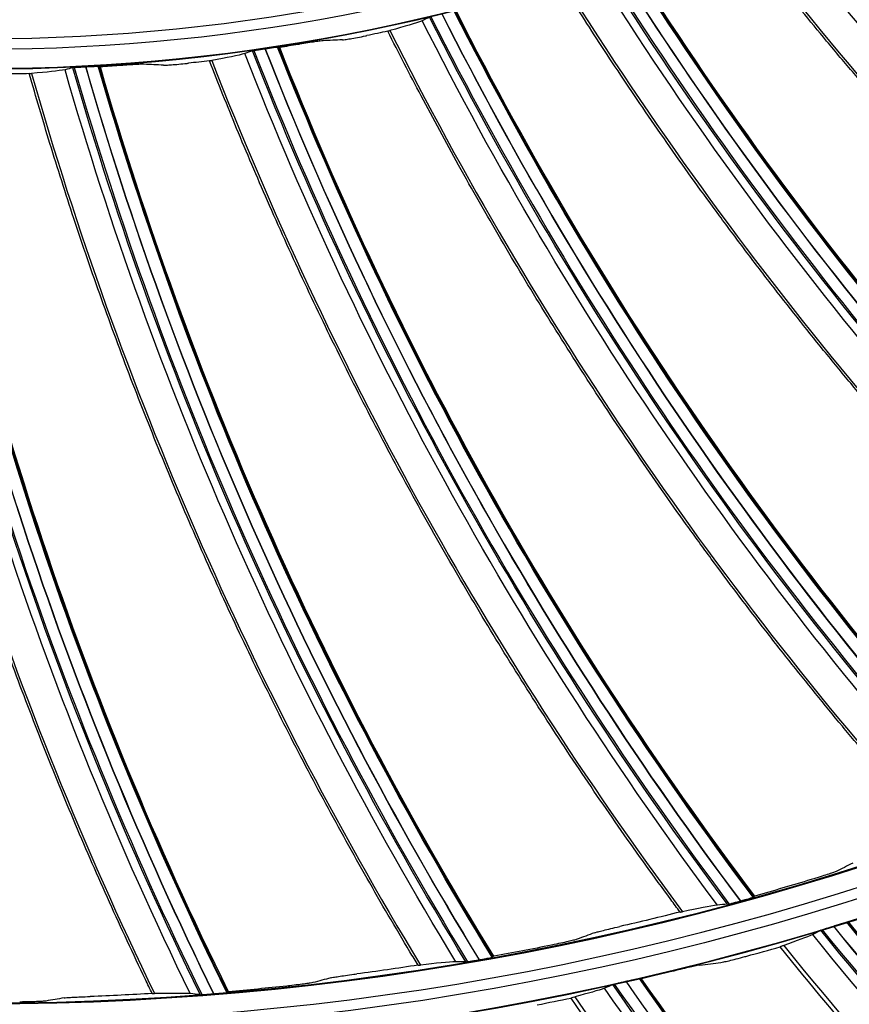
# Model space of a CAD drawing. Units: millimetres. Extents: x -289 to 2970, y 78 to 2063.
# Drawn here: x 1633 to 1674, y 1451 to 1499 of the extents above; entities that cross this region are included whole.
import ezdxf

# ---------------------------------------------------------------- set-up
doc = ezdxf.new("R2010")
doc.units = ezdxf.units.MM
doc.layers.add('2', color=7, linetype='CONTINUOUS', true_color=0xffffff)

msp = doc.modelspace()

# ---------------------------------------------------------------- linework, layer by layer
at = {"layer": '2', "color": 0, "linetype": 'Continuous', "extrusion": (0, 0, -1)}
for radius in [230.407, 228.918, 188.185, 186.695, 142.824, 142.8, 141.335, 140.4, 94.464, 94.44, 92.975]:
    msp.add_circle((-1631.242, 1591.027, 0.005), radius, dxfattribs=at)
at = {"layer": '2', "color": 0, "linetype": 'Continuous'}
for radius in [230.383, 229.447, 227.983, 227.958, 188.16, 187.225, 185.76, 185.736, 141.865, 140.376, 93.505]:
    msp.add_circle((1631.242, 1591.027, -0.005), radius, dxfattribs=at)
at = {"layer": '2', "color": 0, "linetype": 'Continuous', "extrusion": (0, 0, -1)}
for radius, start, end in [(268.695, 183.29562, 266.54693), (267.76, 183.56316, 266.39393), (270.16, 188.44598, 261.55335), (270.207, 188.64855, 261.35145)]:
    msp.add_arc((-1631.242, 1591.027, 0.005), radius, start, end, dxfattribs=at)
at = {"layer": '2', "color": 0, "linetype": 'Continuous'}
msp.add_arc((1631.242, 1591.027, -0.005), 269.249, 275.04147, 354.8683, dxfattribs=at)
for points, knots in [([(1705.121, 1471.684, -0.005), (1698.738, 1476.491, -0.005), (1692.66, 1481.696, -0.005), (1681.278, 1492.942, -0.005), (1675.975, 1498.978, -0.005), (1671.069, 1505.328, -0.005)], [0, 0, 0, 0, 0.499031, 0.499031, 1, 1, 1, 1]), ([(1669.998, 1504.841, -0.005), (1674.884, 1498.496, -0.005), (1680.153, 1492.469, -0.005), (1691.545, 1481.156, -0.005), (1697.653, 1475.896, -0.005), (1704.07, 1471.036, -0.005)], [0, 0, 0, 0, 0.498655, 0.498655, 1, 1, 1, 1]), ([(1701.874, 1469.987, -0.005), (1701.671, 1470.141, -0.005), (1701.468, 1470.296, -0.005), (1700.16, 1471.301, -0.005), (1699.065, 1472.163, -0.005), (1697.438, 1473.475, -0.005), (1696.898, 1473.915, -0.005), (1695.286, 1475.247, -0.005), (1694.221, 1476.147, -0.005), (1692.64, 1477.515, -0.005), (1692.116, 1477.974, -0.005), (1690.552, 1479.361, -0.005), (1689.519, 1480.298, -0.005), (1687.987, 1481.721, -0.005), (1687.48, 1482.198, -0.005), (1685.964, 1483.638, -0.005), (1684.965, 1484.611, -0.005), (1683.484, 1486.086, -0.005), (1682.993, 1486.581, -0.005), (1681.529, 1488.074, -0.005), (1680.564, 1489.08, -0.005), (1679.135, 1490.607, -0.005), (1678.662, 1491.118, -0.005), (1677.721, 1492.147, -0.005), (1677.254, 1492.664, -0.005), (1675.861, 1494.223, -0.005), (1674.944, 1495.274, -0.005), (1673.587, 1496.865, -0.005), (1673.138, 1497.398, -0.005), (1671.868, 1498.924, -0.005), (1671.054, 1499.923, -0.005), (1669.508, 1501.864, -0.005), (1668.775, 1502.804, -0.005), (1668.05, 1503.751, -0.005)], [0, 0, 0, 0, 0.01597, 0.01597, 0.103214, 0.103214, 0.146832, 0.146832, 0.234076, 0.234076, 0.277694, 0.277694, 0.364938, 0.364938, 0.408556, 0.408556, 0.4958, 0.4958, 0.539418, 0.539418, 0.626662, 0.626662, 0.67028, 0.67028, 0.713897, 0.713897, 0.801141, 0.801141, 0.844759, 0.844759, 0.925388, 0.925388, 1, 1, 1, 1]), ([(1693.621, 1465.29, -0.005), (1687.717, 1470.674, -0.005), (1682.152, 1476.425, -0.005), (1671.873, 1488.688, -0.005), (1667.159, 1495.193, -0.005), (1662.869, 1501.976, -0.005)], [0, 0, 0, 0, 0.499031, 0.499031, 1, 1, 1, 1]), ([(1661.757, 1501.591, -0.005), (1666.028, 1494.816, -0.005), (1670.709, 1488.322, -0.005), (1680.991, 1475.992, -0.005), (1686.58, 1470.183, -0.005), (1692.514, 1464.743, -0.005)], [0, 0, 0, 0, 0.498655, 0.498655, 1, 1, 1, 1]), ([(1690.229, 1463.905, -0.005), (1690.041, 1464.078, -0.005), (1689.854, 1464.251, -0.005), (1688.646, 1465.373, -0.005), (1687.636, 1466.334, -0.005), (1686.139, 1467.793, -0.005), (1685.643, 1468.282, -0.005), (1684.162, 1469.758, -0.005), (1683.187, 1470.754, -0.005), (1681.741, 1472.264, -0.005), (1681.262, 1472.77, -0.005), (1679.835, 1474.298, -0.005), (1678.894, 1475.327, -0.005), (1677.502, 1476.887, -0.005), (1677.042, 1477.41, -0.005), (1675.668, 1478.986, -0.005), (1674.764, 1480.048, -0.005), (1673.428, 1481.655, -0.005), (1672.985, 1482.194, -0.005), (1671.667, 1483.817, -0.005), (1670.801, 1484.91, -0.005), (1669.521, 1486.563, -0.005), (1669.098, 1487.117, -0.005), (1668.258, 1488.229, -0.005), (1667.841, 1488.788, -0.005), (1666.6, 1490.471, -0.005), (1665.785, 1491.602, -0.005), (1664.584, 1493.314, -0.005), (1664.187, 1493.887, -0.005), (1663.065, 1495.525, -0.005), (1662.348, 1496.596, -0.005), (1660.991, 1498.672, -0.005), (1660.348, 1499.677, -0.005), (1659.716, 1500.687, -0.005)], [0, 0, 0, 0, 0.01597, 0.01597, 0.103214, 0.103214, 0.146832, 0.146832, 0.234076, 0.234076, 0.277694, 0.277694, 0.364938, 0.364938, 0.408556, 0.408556, 0.4958, 0.4958, 0.539418, 0.539418, 0.626662, 0.626662, 0.67028, 0.67028, 0.713897, 0.713897, 0.801141, 0.801141, 0.844759, 0.844759, 0.925388, 0.925388, 1, 1, 1, 1]), ([(1681.573, 1460.001, -0.005), (1676.198, 1465.915, -0.005), (1671.197, 1472.161, -0.005), (1662.112, 1485.333, -0.005), (1658.027, 1492.251, -0.005), (1654.391, 1499.405, -0.005)], [0, 0, 0, 0, 0.499031, 0.499031, 1, 1, 1, 1]), ([(1653.248, 1499.126, -0.005), (1656.865, 1491.981, -0.005), (1660.918, 1485.078, -0.005), (1670.001, 1471.839, -0.005), (1675.021, 1465.532, -0.005), (1680.42, 1459.561, -0.005)], [0, 0, 0, 0, 0.498656, 0.498656, 1, 1, 1, 1]), ([(1651.131, 1498.418, -0.005), (1651.131, 1498.419, -0.005), (1651.133, 1498.421, -0.005), (1651.144, 1498.425, -0.005), (1651.152, 1498.428, -0.005), (1651.18, 1498.437, -0.005), (1651.204, 1498.444, -0.005), (1651.234, 1498.452, -0.005)], [0, 0, 0, 0, 0.277316, 0.277316, 0.562939, 0.562939, 1, 1, 1, 1]), ([(1678.066, 1458.94, -0.005), (1677.895, 1459.129, -0.005), (1677.725, 1459.319, -0.005), (1676.628, 1460.55, -0.005), (1675.712, 1461.601, -0.005), (1674.358, 1463.194, -0.005), (1673.91, 1463.727, -0.005), (1672.574, 1465.335, -0.005), (1671.696, 1466.418, -0.005), (1670.398, 1468.057, -0.005), (1669.969, 1468.606, -0.005), (1668.69, 1470.26, -0.005), (1667.851, 1471.373, -0.005), (1666.611, 1473.057, -0.005), (1666.201, 1473.62, -0.005), (1664.981, 1475.318, -0.005), (1664.181, 1476.46, -0.005), (1663.001, 1478.186, -0.005), (1662.61, 1478.763, -0.005), (1661.45, 1480.503, -0.005), (1660.69, 1481.672, -0.005), (1659.571, 1483.438, -0.005), (1659.201, 1484.029, -0.005), (1658.469, 1485.215, -0.005), (1658.106, 1485.81, -0.005), (1657.028, 1487.602, -0.005), (1656.323, 1488.805, -0.005), (1655.287, 1490.621, -0.005), (1654.945, 1491.228, -0.005), (1653.982, 1492.964, -0.005), (1653.369, 1494.098, -0.005), (1652.212, 1496.292, -0.005), (1651.666, 1497.352, -0.005), (1651.131, 1498.418, -0.005)], [0, 0, 0, 0, 0.01597, 0.01597, 0.103214, 0.103214, 0.146832, 0.146832, 0.234076, 0.234076, 0.277694, 0.277694, 0.364938, 0.364938, 0.408556, 0.408556, 0.4958, 0.4958, 0.539418, 0.539418, 0.626662, 0.626662, 0.67028, 0.67028, 0.713897, 0.713897, 0.801141, 0.801141, 0.844759, 0.844759, 0.925388, 0.925388, 1, 1, 1, 1]), ([(1647.946, 1497.951, -0.005), (1647.921, 1497.95, -0.005), (1647.873, 1497.945, -0.005), (1647.739, 1497.927, -0.005), (1647.652, 1497.915, -0.005), (1647.45, 1497.884, -0.005), (1647.331, 1497.865, -0.005), (1647.077, 1497.824, -0.005), (1646.937, 1497.802, -0.005), (1646.775, 1497.775, -0.005), (1646.751, 1497.771, -0.005), (1646.728, 1497.767, -0.005)], [0, 0, 0, 0, 0.235727, 0.235727, 0.471117, 0.471117, 0.711606, 0.711606, 0.959073, 0.959073, 1, 1, 1, 1]), ([(1648.897, 1497.993, -0.005), (1648.922, 1497.994, -0.005), (1648.97, 1498, -0.005), (1649.103, 1498.019, -0.005), (1649.19, 1498.033, -0.005), (1649.393, 1498.067, -0.005), (1649.511, 1498.089, -0.005), (1649.764, 1498.136, -0.005), (1649.902, 1498.163, -0.005), (1650.061, 1498.195, -0.005), (1650.082, 1498.199, -0.005), (1650.104, 1498.203, -0.005)], [0, 0, 0, 0, 0.236826, 0.236826, 0.473329, 0.473329, 0.714668, 0.714668, 0.961745, 0.961745, 1, 1, 1, 1]), ([(1644.478, 1497.454, -0.005), (1644.486, 1497.457, -0.005), (1644.506, 1497.462, -0.005), (1644.565, 1497.473, -0.005), (1644.605, 1497.481, -0.005), (1644.702, 1497.497, -0.005), (1644.759, 1497.506, -0.005), (1644.883, 1497.526, -0.005), (1644.952, 1497.537, -0.005), (1645.047, 1497.551, -0.005), (1645.073, 1497.555, -0.005), (1645.099, 1497.559, -0.005)], [0, 0, 0, 0, 0.225993, 0.225993, 0.451842, 0.451842, 0.679986, 0.679986, 0.91388, 0.91388, 1, 1, 1, 1]), ([(1644.545, 1497.47, -0.005), (1647.478, 1490.017, -0.005), (1650.866, 1482.764, -0.005), (1658.669, 1468.734, -0.005), (1663.077, 1461.984, -0.005), (1667.893, 1455.533, -0.005)], [0, 0, 0, 0, 0.498656, 0.498656, 1, 1, 1, 1]), ([(1645.102, 1497.559, -0.005), (1645.175, 1497.57, -0.005), (1645.248, 1497.581, -0.005), (1645.386, 1497.6, -0.005), (1645.451, 1497.609, -0.005), (1645.565, 1497.624, -0.005), (1645.614, 1497.63, -0.005), (1645.689, 1497.638, -0.005), (1645.716, 1497.641, -0.005), (1645.737, 1497.641, -0.005), (1645.741, 1497.641, -0.005), (1645.742, 1497.641, -0.005)], [0, 0, 0, 0, 0.229344, 0.229344, 0.458771, 0.458771, 0.686644, 0.686644, 0.909608, 0.909608, 1, 1, 1, 1]), ([(1669.082, 1455.864, -0.005), (1664.285, 1462.254, -0.005), (1659.89, 1468.942, -0.005), (1652.079, 1482.906, -0.005), (1648.66, 1490.177, -0.005), (1645.71, 1497.64, -0.005)], [0, 0, 0, 0, 0.499031, 0.499031, 1, 1, 1, 1]), ([(1642.372, 1496.962, -0.005), (1642.371, 1496.964, -0.005), (1642.374, 1496.965, -0.005), (1642.385, 1496.968, -0.005), (1642.393, 1496.971, -0.005), (1642.422, 1496.977, -0.005), (1642.447, 1496.981, -0.005), (1642.478, 1496.987, -0.005)], [0, 0, 0, 0, 0.277316, 0.277316, 0.562939, 0.562939, 1, 1, 1, 1]), ([(1665.491, 1455.135, -0.005), (1665.339, 1455.34, -0.005), (1665.187, 1455.545, -0.005), (1664.21, 1456.873, -0.005), (1663.397, 1458.006, -0.005), (1662.198, 1459.718, -0.005), (1661.801, 1460.291, -0.005), (1660.622, 1462.017, -0.005), (1659.85, 1463.177, -0.005), (1658.711, 1464.931, -0.005), (1658.335, 1465.518, -0.005), (1657.217, 1467.284, -0.005), (1656.485, 1468.471, -0.005), (1655.409, 1470.263, -0.005), (1655.053, 1470.863, -0.005), (1653.998, 1472.667, -0.005), (1653.308, 1473.879, -0.005), (1652.294, 1475.708, -0.005), (1651.96, 1476.319, -0.005), (1650.968, 1478.16, -0.005), (1650.321, 1479.395, -0.005), (1649.372, 1481.258, -0.005), (1649.059, 1481.881, -0.005), (1648.441, 1483.13, -0.005), (1648.135, 1483.757, -0.005), (1647.23, 1485.641, -0.005), (1646.641, 1486.905, -0.005), (1645.779, 1488.81, -0.005), (1645.496, 1489.447, -0.005), (1644.699, 1491.266, -0.005), (1644.195, 1492.452, -0.005), (1643.248, 1494.745, -0.005), (1642.805, 1495.851, -0.005), (1642.372, 1496.962, -0.005)], [0, 0, 0, 0, 0.01597, 0.01597, 0.103214, 0.103214, 0.146832, 0.146832, 0.234076, 0.234076, 0.277694, 0.277694, 0.364938, 0.364938, 0.408556, 0.408556, 0.4958, 0.4958, 0.539418, 0.539418, 0.626662, 0.626662, 0.67028, 0.67028, 0.713897, 0.713897, 0.801141, 0.801141, 0.844759, 0.844759, 0.925388, 0.925388, 1, 1, 1, 1]), ([(1639.552, 1451.132, -0.005), (1639.441, 1451.362, -0.005), (1639.33, 1451.592, -0.005), (1638.618, 1453.079, -0.005), (1638.03, 1454.343, -0.005), (1637.171, 1456.249, -0.005), (1636.888, 1456.886, -0.005), (1636.052, 1458.802, -0.005), (1635.509, 1460.085, -0.005), (1634.717, 1462.02, -0.005), (1634.457, 1462.667, -0.005), (1633.688, 1464.611, -0.005), (1633.191, 1465.913, -0.005), (1632.467, 1467.875, -0.005), (1632.23, 1468.53, -0.005), (1631.529, 1470.5, -0.005), (1631.077, 1471.819, -0.005), (1630.423, 1473.805, -0.005), (1630.208, 1474.468, -0.005), (1629.577, 1476.461, -0.005), (1629.171, 1477.795, -0.005), (1628.586, 1479.802, -0.005), (1628.395, 1480.473, -0.005), (1628.021, 1481.815, -0.005), (1627.837, 1482.488, -0.005), (1627.299, 1484.508, -0.005), (1626.956, 1485.86, -0.005), (1626.465, 1487.892, -0.005), (1626.305, 1488.571, -0.005), (1625.862, 1490.506, -0.005), (1625.587, 1491.765, -0.005), (1625.085, 1494.194, -0.005), (1624.855, 1495.365, -0.005), (1624.637, 1496.537, -0.005)], [0, 0, 0, 0, 0.01597, 0.01597, 0.103214, 0.103214, 0.146832, 0.146832, 0.234076, 0.234076, 0.277694, 0.277694, 0.364938, 0.364938, 0.408556, 0.408556, 0.4958, 0.4958, 0.539418, 0.539418, 0.626662, 0.626662, 0.67028, 0.67028, 0.713897, 0.713897, 0.801141, 0.801141, 0.844759, 0.844759, 0.925388, 0.925388, 1, 1, 1, 1]), ([(1626.867, 1496.63, -0.005), (1628.359, 1488.761, -0.005), (1630.335, 1481.004, -0.005), (1635.385, 1465.764, -0.005), (1638.457, 1458.311, -0.005), (1641.986, 1451.076, -0.005)], [0, 0, 0, 0, 0.498657, 0.498657, 1, 1, 1, 1]), ([(1643.216, 1451.179, -0.005), (1639.695, 1458.352, -0.005), (1636.624, 1465.742, -0.005), (1631.553, 1480.917, -0.005), (1629.55, 1488.698, -0.005), (1628.043, 1496.58, -0.005)], [0, 0, 0, 0, 0.499031, 0.499031, 1, 1, 1, 1]), ([(1635.658, 1496.626, -0.005), (1635.666, 1496.628, -0.005), (1635.686, 1496.631, -0.005), (1635.746, 1496.637, -0.005), (1635.787, 1496.64, -0.005), (1635.884, 1496.648, -0.005), (1635.942, 1496.652, -0.005), (1636.068, 1496.66, -0.005), (1636.137, 1496.664, -0.005), (1636.233, 1496.669, -0.005), (1636.26, 1496.67, -0.005), (1636.286, 1496.672, -0.005)], [0, 0, 0, 0, 0.225993, 0.225993, 0.451842, 0.451842, 0.679986, 0.679986, 0.91388, 0.91388, 1, 1, 1, 1]), ([(1635.726, 1496.635, -0.005), (1637.948, 1488.941, -0.005), (1640.642, 1481.402, -0.005), (1647.097, 1466.703, -0.005), (1650.853, 1459.57, -0.005), (1655.044, 1452.697, -0.005)], [0, 0, 0, 0, 0.498657, 0.498657, 1, 1, 1, 1]), ([(1636.288, 1496.672, -0.005), (1636.362, 1496.676, -0.005), (1636.436, 1496.68, -0.005), (1636.575, 1496.686, -0.005), (1636.641, 1496.689, -0.005), (1636.755, 1496.693, -0.005), (1636.805, 1496.695, -0.005), (1636.881, 1496.696, -0.005), (1636.908, 1496.696, -0.005), (1636.928, 1496.694, -0.005), (1636.932, 1496.694, -0.005), (1636.934, 1496.693, -0.005)], [0, 0, 0, 0, 0.229344, 0.229344, 0.458771, 0.458771, 0.686644, 0.686644, 0.909608, 0.909608, 1, 1, 1, 1]), ([(1656.259, 1452.914, -0.005), (1652.081, 1459.726, -0.005), (1648.332, 1466.796, -0.005), (1641.863, 1481.43, -0.005), (1639.139, 1488.989, -0.005), (1636.901, 1496.696, -0.005)], [0, 0, 0, 0, 0.499031, 0.499031, 1, 1, 1, 1]), ([(1639.157, 1496.796, -0.005), (1639.132, 1496.797, -0.005), (1639.084, 1496.796, -0.005), (1638.949, 1496.791, -0.005), (1638.861, 1496.787, -0.005), (1638.656, 1496.775, -0.005), (1638.536, 1496.768, -0.005), (1638.279, 1496.751, -0.005), (1638.138, 1496.741, -0.005), (1637.974, 1496.73, -0.005), (1637.951, 1496.728, -0.005), (1637.927, 1496.727, -0.005)], [0, 0, 0, 0, 0.235727, 0.235727, 0.471117, 0.471117, 0.711606, 0.711606, 0.959073, 0.959073, 1, 1, 1, 1]), ([(1640.107, 1496.748, -0.005), (1640.132, 1496.747, -0.005), (1640.181, 1496.748, -0.005), (1640.315, 1496.755, -0.005), (1640.403, 1496.761, -0.005), (1640.608, 1496.776, -0.005), (1640.728, 1496.786, -0.005), (1640.984, 1496.81, -0.005), (1641.124, 1496.823, -0.005), (1641.285, 1496.84, -0.005), (1641.307, 1496.843, -0.005), (1641.329, 1496.845, -0.005)], [0, 0, 0, 0, 0.236826, 0.236826, 0.473329, 0.473329, 0.714668, 0.714668, 0.961745, 0.961745, 1, 1, 1, 1]), ([(1633.515, 1496.334, -0.005), (1633.514, 1496.335, -0.005), (1633.517, 1496.336, -0.005), (1633.528, 1496.338, -0.005), (1633.537, 1496.34, -0.005), (1633.566, 1496.343, -0.005), (1633.591, 1496.345, -0.005), (1633.622, 1496.348, -0.005)], [0, 0, 0, 0, 0.277316, 0.277316, 0.562939, 0.562939, 1, 1, 1, 1]), ([(1652.616, 1452.525, -0.005), (1652.483, 1452.743, -0.005), (1652.351, 1452.962, -0.005), (1651.503, 1454.376, -0.005), (1650.8, 1455.579, -0.005), (1649.766, 1457.396, -0.005), (1649.425, 1458.004, -0.005), (1648.413, 1459.833, -0.005), (1647.752, 1461.06, -0.005), (1646.782, 1462.913, -0.005), (1646.463, 1463.532, -0.005), (1645.515, 1465.396, -0.005), (1644.898, 1466.645, -0.005), (1643.994, 1468.531, -0.005), (1643.696, 1469.161, -0.005), (1642.814, 1471.056, -0.005), (1642.241, 1472.327, -0.005), (1641.403, 1474.243, -0.005), (1641.128, 1474.883, -0.005), (1640.312, 1476.808, -0.005), (1639.783, 1478.098, -0.005), (1639.013, 1480.042, -0.005), (1638.76, 1480.692, -0.005), (1638.262, 1481.994, -0.005), (1638.016, 1482.646, -0.005), (1637.291, 1484.607, -0.005), (1636.823, 1485.921, -0.005), (1636.144, 1487.898, -0.005), (1635.921, 1488.559, -0.005), (1635.298, 1490.444, -0.005), (1634.907, 1491.672, -0.005), (1634.18, 1494.043, -0.005), (1633.841, 1495.187, -0.005), (1633.515, 1496.334, -0.005)], [0, 0, 0, 0, 0.01597, 0.01597, 0.103214, 0.103214, 0.146832, 0.146832, 0.234076, 0.234076, 0.277694, 0.277694, 0.364938, 0.364938, 0.408556, 0.408556, 0.4958, 0.4958, 0.539418, 0.539418, 0.626662, 0.626662, 0.67028, 0.67028, 0.713897, 0.713897, 0.801141, 0.801141, 0.844759, 0.844759, 0.925388, 0.925388, 1, 1, 1, 1]), ([(1673.153, 1457.135, -0.005), (1673.132, 1457.125, -0.005), (1673.089, 1457.108, -0.005), (1672.967, 1457.064, -0.005), (1672.887, 1457.036, -0.005), (1672.698, 1456.972, -0.005), (1672.586, 1456.936, -0.005), (1672.34, 1456.857, -0.005), (1672.202, 1456.814, -0.005), (1672.018, 1456.757, -0.005), (1671.973, 1456.744, -0.005), (1671.928, 1456.73, -0.005)], [0, 0, 0, 0, 0.221483, 0.221483, 0.442313, 0.442313, 0.673078, 0.673078, 0.921041, 0.921041, 1, 1, 1, 1]), ([(1668.467, 1455.681, -0.005), (1668.544, 1455.702, -0.005), (1668.621, 1455.724, -0.005), (1668.766, 1455.766, -0.005), (1668.835, 1455.786, -0.005), (1668.951, 1455.821, -0.005), (1669.001, 1455.836, -0.005), (1669.071, 1455.859, -0.005), (1669.094, 1455.868, -0.005), (1669.108, 1455.874, -0.005), (1669.11, 1455.876, -0.005), (1669.111, 1455.876, -0.005)], [0, 0, 0, 0, 0.241587, 0.241587, 0.483686, 0.483686, 0.716861, 0.716861, 0.933446, 0.933446, 1, 1, 1, 1]), ([(1667.819, 1455.52, -0.005), (1667.829, 1455.52, -0.005), (1667.85, 1455.524, -0.005), (1667.911, 1455.538, -0.005), (1667.952, 1455.547, -0.005), (1668.048, 1455.571, -0.005), (1668.105, 1455.585, -0.005), (1668.231, 1455.618, -0.005), (1668.302, 1455.636, -0.005), (1668.403, 1455.664, -0.005), (1668.433, 1455.672, -0.005), (1668.462, 1455.68, -0.005)], [0, 0, 0, 0, 0.217518, 0.217518, 0.434476, 0.434476, 0.659907, 0.659907, 0.901405, 0.901405, 1, 1, 1, 1]), ([(1665.491, 1455.135, -0.005), (1665.492, 1455.134, -0.005), (1665.495, 1455.134, -0.005), (1665.508, 1455.135, -0.005), (1665.517, 1455.136, -0.005), (1665.549, 1455.141, -0.005), (1665.575, 1455.147, -0.005), (1665.608, 1455.153, -0.005)], [0, 0, 0, 0, 0.265527, 0.265527, 0.55368, 0.55368, 1, 1, 1, 1]), ([(1661.282, 1454.117, -0.005), (1661.304, 1454.125, -0.005), (1661.349, 1454.138, -0.005), (1661.474, 1454.172, -0.005), (1661.556, 1454.193, -0.005), (1661.75, 1454.241, -0.005), (1661.864, 1454.268, -0.005), (1662.116, 1454.328, -0.005), (1662.257, 1454.361, -0.005), (1662.442, 1454.403, -0.005), (1662.486, 1454.414, -0.005), (1662.53, 1454.424, -0.005)], [0, 0, 0, 0, 0.22251, 0.22251, 0.444372, 0.444372, 0.67609, 0.67609, 0.924181, 0.924181, 1, 1, 1, 1]), ([(1672.402, 1454.241, -0.005), (1672.409, 1454.245, -0.005), (1672.427, 1454.252, -0.005), (1672.482, 1454.272, -0.005), (1672.52, 1454.285, -0.005), (1672.61, 1454.315, -0.005), (1672.664, 1454.332, -0.005), (1672.783, 1454.37, -0.005), (1672.85, 1454.391, -0.005), (1672.953, 1454.423, -0.005), (1672.988, 1454.434, -0.005), (1673.022, 1454.444, -0.005)], [0, 0, 0, 0, 0.214069, 0.214069, 0.42773, 0.42773, 0.647579, 0.647579, 0.883109, 0.883109, 1, 1, 1, 1]), ([(1673.039, 1454.449, -0.005), (1673.116, 1454.473, -0.005), (1673.195, 1454.497, -0.005), (1673.342, 1454.541, -0.005), (1673.412, 1454.561, -0.005), (1673.532, 1454.595, -0.005), (1673.584, 1454.61, -0.005), (1673.658, 1454.629, -0.005), (1673.683, 1454.635, -0.005), (1673.698, 1454.637, -0.005), (1673.7, 1454.637, -0.005), (1673.701, 1454.637, -0.005)], [0, 0, 0, 0, 0.24366, 0.24366, 0.487644, 0.487644, 0.725398, 0.725398, 0.946699, 0.946699, 1, 1, 1, 1]), ([(1673.666, 1454.631, -0.005), (1678.732, 1448.435, -0.005), (1684.181, 1442.563, -0.005), (1695.808, 1431.701, -0.005), (1701.969, 1426.703, -0.005), (1708.42, 1422.106, -0.005)], [0, 0, 0, 0, 0.50244, 0.50244, 1, 1, 1, 1]), ([(1672.467, 1454.267, -0.005), (1677.489, 1448.093, -0.005), (1682.887, 1442.237, -0.005), (1694.494, 1431.295, -0.005), (1700.701, 1426.221, -0.005), (1707.202, 1421.551, -0.005)], [0, 0, 0, 0, 0.498416, 0.498416, 1, 1, 1, 1]), ([(1660.431, 1453.799, -0.005), (1660.409, 1453.791, -0.005), (1660.364, 1453.778, -0.005), (1660.239, 1453.745, -0.005), (1660.156, 1453.725, -0.005), (1659.963, 1453.679, -0.005), (1659.848, 1453.654, -0.005), (1659.596, 1453.598, -0.005), (1659.454, 1453.568, -0.005), (1659.266, 1453.529, -0.005), (1659.219, 1453.52, -0.005), (1659.173, 1453.51, -0.005)], [0, 0, 0, 0, 0.221483, 0.221483, 0.442313, 0.442313, 0.673078, 0.673078, 0.921041, 0.921041, 1, 1, 1, 1]), ([(1670.403, 1453.425, -0.005), (1670.401, 1453.427, -0.005), (1670.405, 1453.43, -0.005), (1670.42, 1453.438, -0.005), (1670.433, 1453.444, -0.005), (1670.481, 1453.463, -0.005), (1670.527, 1453.479, -0.005), (1670.585, 1453.499, -0.005)], [0, 0, 0, 0, 0.259518, 0.259518, 0.525019, 0.525019, 1, 1, 1, 1]), ([(1704.804, 1420.743, -0.005), (1704.487, 1420.972, -0.005), (1704.171, 1421.203, -0.005), (1701.959, 1422.828, -0.005), (1700.092, 1424.259, -0.005), (1696.415, 1427.192, -0.005), (1694.605, 1428.696, -0.005), (1691.046, 1431.772, -0.005), (1689.296, 1433.346, -0.005), (1685.859, 1436.559, -0.005), (1684.172, 1438.199, -0.005), (1681.69, 1440.708, -0.005), (1680.871, 1441.552, -0.005), (1678.315, 1444.238, -0.005), (1676.608, 1446.11, -0.005), (1673.393, 1449.789, -0.005), (1671.88, 1451.592, -0.005), (1670.403, 1453.425, -0.005)], [0, 0, 0, 0, 0.024696, 0.024696, 0.172997, 0.172997, 0.321297, 0.321297, 0.469596, 0.469596, 0.617895, 0.617895, 0.692024, 0.692024, 0.851635, 0.851635, 1, 1, 1, 1]), ([(1670.583, 1453.498, -0.005), (1675.596, 1447.277, -0.005), (1681.009, 1441.414, -0.005), (1692.495, 1430.512, -0.005), (1698.57, 1425.471, -0.005), (1705.013, 1420.811, -0.005)], [0, 0, 0, 0, 0.5, 0.5, 1, 1, 1, 1]), ([(1655.629, 1452.79, -0.005), (1655.708, 1452.804, -0.005), (1655.787, 1452.818, -0.005), (1655.935, 1452.846, -0.005), (1656.006, 1452.86, -0.005), (1656.125, 1452.884, -0.005), (1656.175, 1452.895, -0.005), (1656.247, 1452.911, -0.005), (1656.271, 1452.917, -0.005), (1656.286, 1452.922, -0.005), (1656.288, 1452.923, -0.005), (1656.289, 1452.924, -0.005)], [0, 0, 0, 0, 0.241587, 0.241587, 0.483686, 0.483686, 0.716861, 0.716861, 0.933446, 0.933446, 1, 1, 1, 1]), ([(1667.499, 1452.659, -0.005), (1667.526, 1452.663, -0.005), (1667.576, 1452.672, -0.005), (1667.711, 1452.702, -0.005), (1667.798, 1452.722, -0.005), (1668, 1452.771, -0.005), (1668.12, 1452.8, -0.005), (1668.382, 1452.867, -0.005), (1668.527, 1452.906, -0.005), (1668.704, 1452.953, -0.005), (1668.736, 1452.962, -0.005), (1668.768, 1452.971, -0.005)], [0, 0, 0, 0, 0.226408, 0.226408, 0.451997, 0.451997, 0.690268, 0.690268, 0.945462, 0.945462, 1, 1, 1, 1]), ([(1652.616, 1452.525, -0.005), (1652.616, 1452.524, -0.005), (1652.619, 1452.524, -0.005), (1652.632, 1452.523, -0.005), (1652.642, 1452.524, -0.005), (1652.674, 1452.526, -0.005), (1652.701, 1452.529, -0.005), (1652.734, 1452.532, -0.005)], [0, 0, 0, 0, 0.265527, 0.265527, 0.55368, 0.55368, 1, 1, 1, 1]), ([(1654.97, 1452.69, -0.005), (1654.979, 1452.69, -0.005), (1655.001, 1452.692, -0.005), (1655.063, 1452.699, -0.005), (1655.104, 1452.705, -0.005), (1655.202, 1452.719, -0.005), (1655.26, 1452.728, -0.005), (1655.389, 1452.749, -0.005), (1655.461, 1452.761, -0.005), (1655.564, 1452.779, -0.005), (1655.594, 1452.784, -0.005), (1655.625, 1452.789, -0.005)], [0, 0, 0, 0, 0.217518, 0.217518, 0.434476, 0.434476, 0.659907, 0.659907, 0.901405, 0.901405, 1, 1, 1, 1]), ([(1666.459, 1452.531, -0.005), (1666.433, 1452.527, -0.005), (1666.383, 1452.518, -0.005), (1666.248, 1452.49, -0.005), (1666.161, 1452.471, -0.005), (1665.957, 1452.425, -0.005), (1665.837, 1452.397, -0.005), (1665.574, 1452.334, -0.005), (1665.427, 1452.299, -0.005), (1665.246, 1452.255, -0.005), (1665.212, 1452.247, -0.005), (1665.178, 1452.238, -0.005)], [0, 0, 0, 0, 0.225142, 0.225142, 0.449451, 0.449451, 0.686696, 0.686696, 0.942184, 0.942184, 1, 1, 1, 1]), ([(1648.33, 1451.905, -0.005), (1648.352, 1451.912, -0.005), (1648.398, 1451.921, -0.005), (1648.526, 1451.942, -0.005), (1648.61, 1451.956, -0.005), (1648.807, 1451.985, -0.005), (1648.924, 1452.002, -0.005), (1649.179, 1452.037, -0.005), (1649.323, 1452.057, -0.005), (1649.511, 1452.082, -0.005), (1649.556, 1452.088, -0.005), (1649.601, 1452.094, -0.005)], [0, 0, 0, 0, 0.22251, 0.22251, 0.444372, 0.444372, 0.67609, 0.67609, 0.924181, 0.924181, 1, 1, 1, 1]), ([(1647.452, 1451.668, -0.005), (1647.43, 1451.662, -0.005), (1647.384, 1451.654, -0.005), (1647.256, 1451.633, -0.005), (1647.172, 1451.621, -0.005), (1646.975, 1451.593, -0.005), (1646.859, 1451.578, -0.005), (1646.602, 1451.547, -0.005), (1646.458, 1451.53, -0.005), (1646.267, 1451.509, -0.005), (1646.22, 1451.504, -0.005), (1646.173, 1451.499, -0.005)], [0, 0, 0, 0, 0.221483, 0.221483, 0.442313, 0.442313, 0.673078, 0.673078, 0.921041, 0.921041, 1, 1, 1, 1]), ([(1662.187, 1451.575, -0.005), (1662.195, 1451.578, -0.005), (1662.213, 1451.584, -0.005), (1662.27, 1451.6, -0.005), (1662.308, 1451.61, -0.005), (1662.4, 1451.633, -0.005), (1662.455, 1451.646, -0.005), (1662.577, 1451.675, -0.005), (1662.646, 1451.691, -0.005), (1662.75, 1451.715, -0.005), (1662.786, 1451.724, -0.005), (1662.821, 1451.732, -0.005)], [0, 0, 0, 0, 0.214069, 0.214069, 0.42773, 0.42773, 0.647579, 0.647579, 0.883109, 0.883109, 1, 1, 1, 1]), ([(1662.255, 1451.595, -0.005), (1666.806, 1445.068, -0.005), (1671.758, 1438.829, -0.005), (1682.525, 1427.06, -0.005), (1688.34, 1421.541, -0.005), (1694.479, 1416.404, -0.005)], [0, 0, 0, 0, 0.498416, 0.498416, 1, 1, 1, 1]), ([(1662.838, 1451.735, -0.005), (1662.917, 1451.753, -0.005), (1662.997, 1451.771, -0.005), (1663.147, 1451.804, -0.005), (1663.219, 1451.819, -0.005), (1663.341, 1451.845, -0.005), (1663.393, 1451.855, -0.005), (1663.468, 1451.869, -0.005), (1663.494, 1451.873, -0.005), (1663.509, 1451.874, -0.005), (1663.511, 1451.874, -0.005), (1663.512, 1451.874, -0.005)], [0, 0, 0, 0, 0.24366, 0.24366, 0.487644, 0.487644, 0.725398, 0.725398, 0.946699, 0.946699, 1, 1, 1, 1]), ([(1663.477, 1451.87, -0.005), (1668.071, 1445.317, -0.005), (1673.072, 1439.059, -0.005), (1683.866, 1427.368, -0.005), (1689.64, 1421.928, -0.005), (1695.734, 1416.867, -0.005)], [0, 0, 0, 0, 0.50244, 0.50244, 1, 1, 1, 1]), ([(1639.552, 1451.132, -0.005), (1639.553, 1451.131, -0.005), (1639.556, 1451.131, -0.005), (1639.568, 1451.129, -0.005), (1639.578, 1451.129, -0.005), (1639.61, 1451.128, -0.005), (1639.637, 1451.128, -0.005), (1639.67, 1451.128, -0.005)], [0, 0, 0, 0, 0.265527, 0.265527, 0.55368, 0.55368, 1, 1, 1, 1]), ([(1641.911, 1451.076, -0.005), (1641.921, 1451.075, -0.005), (1641.942, 1451.075, -0.005), (1642.005, 1451.076, -0.005), (1642.047, 1451.078, -0.005), (1642.145, 1451.083, -0.005), (1642.204, 1451.087, -0.005), (1642.334, 1451.095, -0.005), (1642.407, 1451.101, -0.005), (1642.511, 1451.109, -0.005), (1642.542, 1451.111, -0.005), (1642.573, 1451.114, -0.005)], [0, 0, 0, 0, 0.217518, 0.217518, 0.434476, 0.434476, 0.659907, 0.659907, 0.901405, 0.901405, 1, 1, 1, 1]), ([(1642.577, 1451.114, -0.005), (1642.657, 1451.12, -0.005), (1642.737, 1451.127, -0.005), (1642.887, 1451.141, -0.005), (1642.959, 1451.148, -0.005), (1643.079, 1451.161, -0.005), (1643.131, 1451.167, -0.005), (1643.204, 1451.176, -0.005), (1643.229, 1451.18, -0.005), (1643.243, 1451.184, -0.005), (1643.246, 1451.185, -0.005), (1643.247, 1451.185, -0.005)], [0, 0, 0, 0, 0.241587, 0.241587, 0.483686, 0.483686, 0.716861, 0.716861, 0.933446, 0.933446, 1, 1, 1, 1]), ([(1634.331, 1450.763, -0.005), (1634.308, 1450.759, -0.005), (1634.262, 1450.754, -0.005), (1634.133, 1450.746, -0.005), (1634.048, 1450.741, -0.005), (1633.849, 1450.733, -0.005), (1633.732, 1450.729, -0.005), (1633.474, 1450.721, -0.005), (1633.328, 1450.718, -0.005), (1633.136, 1450.715, -0.005), (1633.089, 1450.714, -0.005), (1633.042, 1450.714, -0.005)], [0, 0, 0, 0, 0.221483, 0.221483, 0.442313, 0.442313, 0.673078, 0.673078, 0.921041, 0.921041, 1, 1, 1, 1]), ([(1635.227, 1450.917, -0.005), (1635.25, 1450.921, -0.005), (1635.296, 1450.925, -0.005), (1635.426, 1450.935, -0.005), (1635.511, 1450.94, -0.005), (1635.71, 1450.951, -0.005), (1635.827, 1450.957, -0.005), (1636.085, 1450.968, -0.005), (1636.23, 1450.975, -0.005), (1636.42, 1450.982, -0.005), (1636.465, 1450.984, -0.005), (1636.51, 1450.985, -0.005)], [0, 0, 0, 0, 0.22251, 0.22251, 0.444372, 0.444372, 0.67609, 0.67609, 0.924181, 0.924181, 1, 1, 1, 1]), ([(1660.134, 1450.909, -0.005), (1660.132, 1450.911, -0.005), (1660.136, 1450.913, -0.005), (1660.152, 1450.921, -0.005), (1660.165, 1450.925, -0.005), (1660.214, 1450.941, -0.005), (1660.261, 1450.954, -0.005), (1660.321, 1450.969, -0.005)], [0, 0, 0, 0, 0.259518, 0.259518, 0.525019, 0.525019, 1, 1, 1, 1]), ([(1692.027, 1415.775, -0.005), (1691.728, 1416.028, -0.005), (1691.429, 1416.281, -0.005), (1689.344, 1418.064, -0.005), (1687.587, 1419.629, -0.005), (1684.137, 1422.827, -0.005), (1682.443, 1424.46, -0.005), (1679.121, 1427.791, -0.005), (1677.492, 1429.489, -0.005), (1674.302, 1432.947, -0.005), (1672.741, 1434.707, -0.005), (1670.451, 1437.392, -0.005), (1669.697, 1438.295, -0.005), (1667.346, 1441.163, -0.005), (1665.782, 1443.155, -0.005), (1662.848, 1447.062, -0.005), (1661.471, 1448.972, -0.005), (1660.134, 1450.909, -0.005)], [0, 0, 0, 0, 0.024696, 0.024696, 0.172997, 0.172997, 0.321297, 0.321297, 0.469596, 0.469596, 0.617895, 0.617895, 0.692024, 0.692024, 0.851635, 0.851635, 1, 1, 1, 1]), ([(1660.319, 1450.969, -0.005), (1664.858, 1444.394, -0.005), (1669.823, 1438.147, -0.005), (1680.473, 1426.427, -0.005), (1686.16, 1420.951, -0.005), (1692.24, 1415.827, -0.005)], [0, 0, 0, 0, 0.5, 0.5, 1, 1, 1, 1])]:
    msp.add_open_spline(points, degree=3, knots=knots, dxfattribs=at)
for points in [[(1671.1, 1505.338, -0.005), (1680.858, 1492.642, -0.005), (1692.336, 1481.302, -0.005), (1705.145, 1471.704, -0.005)], [(1705.176, 1471.76, -0.005), (1692.384, 1481.345, -0.005), (1680.927, 1492.663, -0.005), (1671.179, 1505.34, -0.005)], [(1704.004, 1471.002, -0.005), (1691.178, 1480.669, -0.005), (1679.709, 1492.053, -0.005), (1669.937, 1504.808, -0.005)], [(1670.505, 1505.081, -0.005), (1680.277, 1492.342, -0.005), (1691.762, 1480.993, -0.005), (1704.577, 1471.335, -0.005)], [(1704.581, 1471.337, -0.005), (1691.759, 1480.973, -0.005), (1680.282, 1492.358, -0.005), (1670.507, 1505.082, -0.005)], [(1703.541, 1470.827, -0.005), (1690.78, 1480.485, -0.005), (1679.351, 1491.856, -0.005), (1669.617, 1504.572, -0.005)], [(1668.145, 1503.803, -0.005), (1677.896, 1491.05, -0.005), (1689.233, 1479.737, -0.005), (1701.981, 1470.036, -0.005)], [(1662.901, 1501.982, -0.005), (1671.427, 1488.428, -0.005), (1681.792, 1476.063, -0.005), (1693.647, 1465.308, -0.005)], [(1693.683, 1465.36, -0.005), (1681.844, 1476.102, -0.005), (1671.497, 1488.443, -0.005), (1662.979, 1501.977, -0.005)], [(1691.967, 1464.585, -0.005), (1680.167, 1475.395, -0.005), (1669.853, 1487.787, -0.005), (1661.352, 1501.358, -0.005)], [(1692.445, 1464.716, -0.005), (1680.58, 1475.541, -0.005), (1670.228, 1487.949, -0.005), (1661.694, 1501.563, -0.005)], [(1662.284, 1501.782, -0.005), (1670.821, 1488.183, -0.005), (1681.192, 1475.81, -0.005), (1693.046, 1464.994, -0.005)], [(1693.051, 1464.996, -0.005), (1681.187, 1475.79, -0.005), (1670.827, 1488.199, -0.005), (1662.287, 1501.783, -0.005)], [(1659.815, 1500.731, -0.005), (1668.329, 1487.121, -0.005), (1678.557, 1474.795, -0.005), (1690.34, 1463.944, -0.005)], [(1654.424, 1499.409, -0.005), (1661.643, 1485.116, -0.005), (1670.805, 1471.834, -0.005), (1681.6, 1460.016, -0.005)], [(1681.641, 1460.065, -0.005), (1670.86, 1471.868, -0.005), (1661.714, 1485.124, -0.005), (1654.501, 1499.396, -0.005)], [(1652.823, 1498.933, -0.005), (1652.504, 1498.815, -0.005), (1651.976, 1498.651, -0.005), (1651.234, 1498.452, -0.005)], [(1653.182, 1499.105, -0.005), (1653.063, 1499.047, -0.005), (1652.943, 1498.99, -0.005), (1652.823, 1498.933, -0.005)], [(1679.86, 1459.454, -0.005), (1669.124, 1471.322, -0.005), (1660.016, 1484.625, -0.005), (1652.823, 1498.933, -0.005)], [(1680.348, 1459.54, -0.005), (1669.549, 1471.428, -0.005), (1660.404, 1484.751, -0.005), (1653.182, 1499.105, -0.005)], [(1653.791, 1499.267, -0.005), (1661.016, 1484.929, -0.005), (1670.184, 1471.638, -0.005), (1680.973, 1459.76, -0.005)], [(1680.977, 1459.762, -0.005), (1670.177, 1471.619, -0.005), (1661.024, 1484.944, -0.005), (1653.793, 1499.268, -0.005)], [(1651.131, 1498.418, -0.005), (1650.789, 1498.345, -0.005), (1650.447, 1498.273, -0.005), (1650.104, 1498.203, -0.005)], [(1651.234, 1498.452, -0.005), (1658.436, 1484.104, -0.005), (1667.465, 1470.875, -0.005), (1678.18, 1458.968, -0.005)], [(1648.897, 1497.993, -0.005), (1648.581, 1497.977, -0.005), (1648.264, 1497.963, -0.005), (1647.946, 1497.951, -0.005)], [(1644.478, 1497.454, -0.005), (1644.354, 1497.408, -0.005), (1644.229, 1497.362, -0.005), (1644.105, 1497.317, -0.005)], [(1667.819, 1455.52, -0.005), (1658.182, 1468.367, -0.005), (1650.324, 1482.488, -0.005), (1644.478, 1497.454, -0.005)], [(1645.099, 1497.559, -0.005), (1650.95, 1482.607, -0.005), (1658.833, 1468.516, -0.005), (1668.462, 1455.68, -0.005)], [(1645.099, 1497.559, -0.005), (1645.1, 1497.559, -0.005), (1645.101, 1497.559, -0.005), (1645.102, 1497.559, -0.005)], [(1668.467, 1455.681, -0.005), (1658.824, 1468.498, -0.005), (1650.96, 1482.622, -0.005), (1645.102, 1497.559, -0.005)], [(1645.818, 1497.62, -0.005), (1645.793, 1497.627, -0.005), (1645.768, 1497.634, -0.005), (1645.742, 1497.641, -0.005)], [(1645.742, 1497.641, -0.005), (1651.592, 1482.734, -0.005), (1659.47, 1468.653, -0.005), (1669.111, 1455.876, -0.005)], [(1646.728, 1497.767, -0.005), (1646.425, 1497.717, -0.005), (1646.122, 1497.668, -0.005), (1645.818, 1497.62, -0.005)], [(1669.156, 1455.922, -0.005), (1659.528, 1468.682, -0.005), (1651.664, 1482.736, -0.005), (1645.818, 1497.62, -0.005)], [(1642.372, 1496.962, -0.005), (1642.024, 1496.921, -0.005), (1641.677, 1496.882, -0.005), (1641.329, 1496.845, -0.005)], [(1644.105, 1497.317, -0.005), (1643.776, 1497.229, -0.005), (1643.235, 1497.115, -0.005), (1642.478, 1496.987, -0.005)], [(1642.478, 1496.987, -0.005), (1648.304, 1482.028, -0.005), (1656.055, 1468.011, -0.005), (1665.608, 1455.153, -0.005)], [(1667.326, 1455.479, -0.005), (1657.748, 1468.301, -0.005), (1649.926, 1482.398, -0.005), (1644.105, 1497.317, -0.005)], [(1624.746, 1496.541, -0.005), (1627.681, 1480.758, -0.005), (1632.682, 1465.542, -0.005), (1639.67, 1451.128, -0.005)], [(1641.419, 1451.128, -0.005), (1634.4, 1465.511, -0.005), (1629.343, 1480.82, -0.005), (1626.406, 1496.562, -0.005)], [(1641.911, 1451.076, -0.005), (1634.838, 1465.495, -0.005), (1629.751, 1480.833, -0.005), (1626.799, 1496.627, -0.005)], [(1627.428, 1496.614, -0.005), (1630.389, 1480.834, -0.005), (1635.506, 1465.52, -0.005), (1642.573, 1451.114, -0.005)], [(1642.577, 1451.114, -0.005), (1635.494, 1465.504, -0.005), (1630.4, 1480.846, -0.005), (1627.431, 1496.614, -0.005)], [(1628.075, 1496.575, -0.005), (1631.043, 1480.839, -0.005), (1636.157, 1465.536, -0.005), (1643.247, 1451.185, -0.005)], [(1643.299, 1451.222, -0.005), (1636.219, 1465.553, -0.005), (1631.113, 1480.827, -0.005), (1628.146, 1496.541, -0.005)], [(1635.273, 1496.524, -0.005), (1634.938, 1496.467, -0.005), (1634.388, 1496.405, -0.005), (1633.622, 1496.348, -0.005)], [(1635.658, 1496.626, -0.005), (1635.53, 1496.592, -0.005), (1635.401, 1496.558, -0.005), (1635.273, 1496.524, -0.005)], [(1654.474, 1452.696, -0.005), (1646.139, 1466.358, -0.005), (1639.672, 1481.126, -0.005), (1635.273, 1496.524, -0.005)], [(1654.97, 1452.69, -0.005), (1646.577, 1466.383, -0.005), (1640.077, 1481.178, -0.005), (1635.658, 1496.626, -0.005)], [(1636.286, 1496.672, -0.005), (1636.287, 1496.672, -0.005), (1636.288, 1496.672, -0.005), (1636.288, 1496.672, -0.005)], [(1636.286, 1496.672, -0.005), (1640.711, 1481.238, -0.005), (1647.239, 1466.471, -0.005), (1655.625, 1452.789, -0.005)], [(1655.629, 1452.79, -0.005), (1647.229, 1466.454, -0.005), (1640.722, 1481.252, -0.005), (1636.288, 1496.672, -0.005)], [(1637.007, 1496.666, -0.005), (1636.983, 1496.675, -0.005), (1636.958, 1496.684, -0.005), (1636.934, 1496.693, -0.005)], [(1636.934, 1496.693, -0.005), (1641.362, 1481.305, -0.005), (1647.886, 1466.548, -0.005), (1656.289, 1452.924, -0.005)], [(1637.927, 1496.727, -0.005), (1637.621, 1496.705, -0.005), (1637.314, 1496.685, -0.005), (1637.007, 1496.666, -0.005)], [(1656.338, 1452.965, -0.005), (1647.947, 1466.571, -0.005), (1641.433, 1481.299, -0.005), (1637.007, 1496.666, -0.005)], [(1640.107, 1496.748, -0.005), (1639.791, 1496.763, -0.005), (1639.474, 1496.778, -0.005), (1639.157, 1496.796, -0.005)], [(1633.515, 1496.334, -0.005), (1633.165, 1496.325, -0.005), (1632.815, 1496.319, -0.005), (1632.465, 1496.314, -0.005)], [(1633.622, 1496.348, -0.005), (1638.022, 1480.909, -0.005), (1644.426, 1466.228, -0.005), (1652.734, 1452.532, -0.005)], [(1673.971, 1457.531, -0.005), (1673.699, 1457.398, -0.005), (1673.426, 1457.266, -0.005), (1673.153, 1457.135, -0.005)], [(1671.928, 1456.73, -0.005), (1671.007, 1456.451, -0.005), (1670.082, 1456.181, -0.005), (1669.156, 1455.922, -0.005)], [(1669.156, 1455.922, -0.005), (1669.141, 1455.906, -0.005), (1669.126, 1455.891, -0.005), (1669.111, 1455.876, -0.005)], [(1667.326, 1455.479, -0.005), (1666.954, 1455.423, -0.005), (1666.381, 1455.311, -0.005), (1665.608, 1455.153, -0.005)], [(1667.819, 1455.52, -0.005), (1667.655, 1455.506, -0.005), (1667.49, 1455.493, -0.005), (1667.326, 1455.479, -0.005)], [(1668.462, 1455.68, -0.005), (1668.464, 1455.68, -0.005), (1668.465, 1455.681, -0.005), (1668.467, 1455.681, -0.005)], [(1665.491, 1455.135, -0.005), (1664.507, 1454.887, -0.005), (1663.519, 1454.65, -0.005), (1662.53, 1454.424, -0.005)], [(1675.336, 1455.124, -0.005), (1674.82, 1454.956, -0.005), (1674.304, 1454.792, -0.005), (1673.787, 1454.631, -0.005)], [(1673.022, 1454.444, -0.005), (1673.028, 1454.446, -0.005), (1673.033, 1454.447, -0.005), (1673.039, 1454.449, -0.005)], [(1673.022, 1454.444, -0.005), (1683.073, 1442.05, -0.005), (1694.802, 1431.075, -0.005), (1707.776, 1421.8, -0.005)], [(1707.789, 1421.806, -0.005), (1694.798, 1431.056, -0.005), (1683.109, 1442.074, -0.005), (1673.039, 1454.449, -0.005)], [(1673.701, 1454.637, -0.005), (1683.753, 1442.285, -0.005), (1695.461, 1431.327, -0.005), (1708.449, 1422.124, -0.005)], [(1673.787, 1454.631, -0.005), (1673.758, 1454.633, -0.005), (1673.73, 1454.635, -0.005), (1673.701, 1454.637, -0.005)], [(1708.485, 1422.174, -0.005), (1695.518, 1431.363, -0.005), (1683.826, 1442.3, -0.005), (1673.787, 1454.631, -0.005)], [(1661.282, 1454.117, -0.005), (1660.999, 1454.01, -0.005), (1660.715, 1453.904, -0.005), (1660.431, 1453.799, -0.005)], [(1672.013, 1454.028, -0.005), (1671.71, 1453.898, -0.005), (1671.233, 1453.72, -0.005), (1670.583, 1453.498, -0.005)], [(1672.402, 1454.241, -0.005), (1672.272, 1454.17, -0.005), (1672.142, 1454.099, -0.005), (1672.013, 1454.028, -0.005)], [(1706.534, 1421.369, -0.005), (1693.631, 1430.651, -0.005), (1681.997, 1441.66, -0.005), (1672.013, 1454.028, -0.005)], [(1707.127, 1421.523, -0.005), (1694.144, 1430.804, -0.005), (1682.444, 1441.828, -0.005), (1672.402, 1454.241, -0.005)], [(1659.173, 1453.51, -0.005), (1658.23, 1453.319, -0.005), (1657.285, 1453.137, -0.005), (1656.338, 1452.965, -0.005)], [(1668.768, 1452.971, -0.005), (1669.314, 1453.119, -0.005), (1669.859, 1453.271, -0.005), (1670.403, 1453.425, -0.005)], [(1656.338, 1452.965, -0.005), (1656.321, 1452.951, -0.005), (1656.305, 1452.938, -0.005), (1656.289, 1452.924, -0.005)], [(1652.616, 1452.525, -0.005), (1651.612, 1452.371, -0.005), (1650.607, 1452.227, -0.005), (1649.601, 1452.094, -0.005)], [(1654.474, 1452.696, -0.005), (1654.099, 1452.674, -0.005), (1653.517, 1452.617, -0.005), (1652.734, 1452.532, -0.005)], [(1654.97, 1452.69, -0.005), (1654.805, 1452.692, -0.005), (1654.639, 1452.694, -0.005), (1654.474, 1452.696, -0.005)], [(1655.625, 1452.789, -0.005), (1655.626, 1452.79, -0.005), (1655.628, 1452.79, -0.005), (1655.629, 1452.79, -0.005)], [(1666.459, 1452.531, -0.005), (1666.807, 1452.572, -0.005), (1667.153, 1452.615, -0.005), (1667.499, 1452.659, -0.005)], [(1665.178, 1452.238, -0.005), (1664.652, 1452.11, -0.005), (1664.125, 1451.984, -0.005), (1663.598, 1451.861, -0.005)], [(1646.173, 1451.499, -0.005), (1645.216, 1451.397, -0.005), (1644.258, 1451.304, -0.005), (1643.299, 1451.222, -0.005)], [(1648.33, 1451.905, -0.005), (1648.038, 1451.825, -0.005), (1647.745, 1451.746, -0.005), (1647.452, 1451.668, -0.005)], [(1662.187, 1451.575, -0.005), (1662.053, 1451.513, -0.005), (1661.918, 1451.452, -0.005), (1661.784, 1451.391, -0.005)], [(1694.401, 1416.382, -0.005), (1682.139, 1426.596, -0.005), (1671.286, 1438.454, -0.005), (1662.187, 1451.575, -0.005)], [(1662.821, 1451.732, -0.005), (1662.827, 1451.733, -0.005), (1662.832, 1451.734, -0.005), (1662.838, 1451.735, -0.005)], [(1662.821, 1451.732, -0.005), (1671.929, 1438.629, -0.005), (1682.816, 1426.817, -0.005), (1695.069, 1416.61, -0.005)], [(1695.083, 1416.615, -0.005), (1682.81, 1426.799, -0.005), (1671.967, 1438.65, -0.005), (1662.838, 1451.735, -0.005)], [(1663.512, 1451.874, -0.005), (1672.625, 1438.813, -0.005), (1683.491, 1427.02, -0.005), (1695.764, 1416.883, -0.005)], [(1663.598, 1451.861, -0.005), (1663.569, 1451.866, -0.005), (1663.541, 1451.87, -0.005), (1663.512, 1451.874, -0.005)], [(1695.804, 1416.931, -0.005), (1683.551, 1427.052, -0.005), (1672.698, 1438.823, -0.005), (1663.598, 1451.861, -0.005)], [(1639.552, 1451.132, -0.005), (1638.539, 1451.072, -0.005), (1637.525, 1451.023, -0.005), (1636.51, 1450.985, -0.005)], [(1641.419, 1451.128, -0.005), (1641.043, 1451.142, -0.005), (1640.459, 1451.139, -0.005), (1639.67, 1451.128, -0.005)], [(1641.911, 1451.076, -0.005), (1641.747, 1451.093, -0.005), (1641.583, 1451.111, -0.005), (1641.419, 1451.128, -0.005)], [(1642.573, 1451.114, -0.005), (1642.574, 1451.114, -0.005), (1642.576, 1451.114, -0.005), (1642.577, 1451.114, -0.005)], [(1643.299, 1451.222, -0.005), (1643.281, 1451.209, -0.005), (1643.264, 1451.197, -0.005), (1643.247, 1451.185, -0.005)], [(1661.784, 1451.391, -0.005), (1661.472, 1451.284, -0.005), (1660.984, 1451.141, -0.005), (1660.319, 1450.969, -0.005)], [(1693.798, 1416.271, -0.005), (1681.617, 1426.481, -0.005), (1670.828, 1438.319, -0.005), (1661.784, 1451.391, -0.005)], [(1635.227, 1450.917, -0.005), (1634.929, 1450.864, -0.005), (1634.63, 1450.813, -0.005), (1634.331, 1450.763, -0.005)], [(1658.469, 1450.576, -0.005), (1659.025, 1450.684, -0.005), (1659.579, 1450.795, -0.005), (1660.134, 1450.909, -0.005)]]:
    msp.add_open_spline(points, degree=3, dxfattribs=at)

doc.saveas('drawing.dxf')
